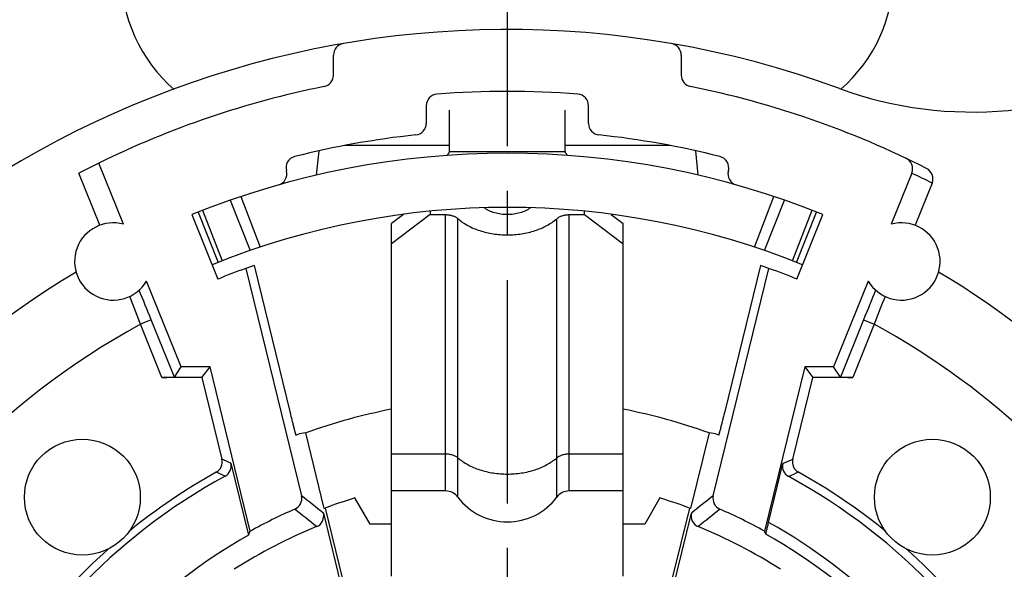
# Model space of a CAD drawing. Units: millimetres. Extents: x 0 to 420, y 0 to 297.
# Drawn here: x 60 to 98, y 226 to 247 of the extents above; entities that cross this region are included whole.
import ezdxf
from ezdxf.enums import TextEntityAlignment as Align

# ---------------------------------------------------------------- set-up
doc = ezdxf.new("R2010")
doc.units = ezdxf.units.MM
doc.header["$LTSCALE"] = 23.1
doc.linetypes.add('CENTER', pattern=[0.6, 0.375, -0.075, 0.075, -0.075])
doc.layers.get('0').update_dxf_attribs({"linetype": 'CONTINUOUS'})
for name, color, linetype in [('AUSFORMSCHRAEGEN', 7, 'CONTINUOUS'), ('BEZUGSACHSEN', 7, 'CONTINUOUS'), ('DEFAULT_1', 7, 'CENTER'), ('KANTENFASEN', 7, 'CONTINUOUS'), ('RUNDUNGEN', 7, 'CONTINUOUS'), ('ZEICHNUNGSBEMAßUNGEN', 7, 'CONTINUOUS')]:
    doc.layers.add(name, color=color, linetype=linetype)
doc.styles.get("Standard").update_dxf_attribs({"font": 'txt', "width": 0.7})
doc.styles.add('TEXTSTYLE_2', font='gdt', dxfattribs={"width": 0.7})
doc.dimstyles.new('DIMSTYLE_4', dxfattribs={"dimtxt": 3.5, "dimasz": 3.5, "dimexe": 1.5, "dimexo": 0.5, "dimgap": 0.875, "dimtad": 1, "dimdec": 3, "dimlfac": 0.333333, "dimdsep": 46, "dimtxsty": 'STANDARD', "dimblk": '_FILLED', "dimblk1": '_FILLED', "dimblk2": '_FILLED', "dimcen": 0.09, "dimclrt": 5, "dimadec": 3, "dimazin": 2, "dimtol": 1, "dimtp": 0.1, "dimtm": 0.1, "dimtfac": 1, "dimtdec": 3, "dimtofl": 0, "dimtmove": 0, "dimatfit": 3, "dimldrblk": '_FILLED', "dimfxl": 1, "dimtolj": 1, "dimarcsym": 0})

# ---------------------------------------------------------------- blocks, each defined once
blk = doc.blocks.new('_FILLED')
at = {"color": 0, "linetype": 'BYBLOCK'}
blk.add_solid([(0, 0), (-1, 0.125), (-1, -0.125)], dxfattribs=at)
blk = doc.blocks.new('*D6')
at = {"layer": 'ZEICHNUNGSBEMAßUNGEN', "color": 2, "linetype": 'CONTINUOUS'}
for p, q in [((119.309, 238.931), (119.861, 238.931)), ((124.841, 238.931), (143.405, 238.931)), ((141.905, 238.931), (141.905, 209.231)), ((141.905, 179.531), (141.905, 209.231)), ((44.502, 179.531), (115.468, 179.531)), ((123.355, 179.531), (143.405, 179.531))]:
    blk.add_line(p, q, dxfattribs=at)
at = {"layer": 'ZEICHNUNGSBEMAßUNGEN', "color": 2, "linetype": 'CONTINUOUS', "xscale": 3.5, "yscale": 3.5, "zscale": 3.5}
for p, rotation in [((141.905, 238.931), 90), ((141.905, 179.531), 270)]:
    blk.add_blockref('_FILLED', p, dxfattribs=dict(at, rotation=rotation))
at = {"layer": 'ZEICHNUNGSBEMAßUNGEN', "color": 5, "linetype": 'CONTINUOUS', "oblique": 15}
for s, width, p in [(']', 0.428571, (141, 234.065)), ('.003', 0.714286, (141, 228.315)), ('.780', 0.732143, (141, 214.106)), ('[', 0.428571, (141, 208.231)), ('0,1', 0.642857, (141, 200.606)), ('19,8', 0.678571, (141, 188.398))]:
    blk.add_text(s, height=3.5, rotation=90, dxfattribs=dict(at, width=width)).set_placement(p, align=Align.CENTER)
at = {"layer": 'ZEICHNUNGSBEMAßUNGEN', "color": 5, "linetype": 'CONTINUOUS', "style": 'TEXTSTYLE_2', "oblique": 15}
for p in [(141, 221.273), (141, 195.19)]:
    blk.add_text('`', height=3.5, rotation=90, dxfattribs=at).set_placement(p, align=Align.CENTER)
blk = doc.blocks.new('*D7')
at = {"layer": 'ZEICHNUNGSBEMAßUNGEN', "color": 2, "linetype": 'CONTINUOUS'}
for p, q in [((49.252, 186.556), (49.252, 271.366)), ((108.652, 245.956), (108.652, 271.366)), ((49.252, 269.866), (78.952, 269.866)), ((108.652, 269.866), (78.952, 269.866))]:
    blk.add_line(p, q, dxfattribs=at)
at = {"layer": 'ZEICHNUNGSBEMAßUNGEN', "color": 2, "linetype": 'CONTINUOUS', "xscale": 3.5, "yscale": 3.5, "zscale": 3.5, "rotation": 180}
blk.add_blockref('_FILLED', (49.252, 269.866), dxfattribs=at)
at = {"layer": 'ZEICHNUNGSBEMAßUNGEN', "color": 2, "linetype": 'CONTINUOUS', "xscale": 3.5, "yscale": 3.5, "zscale": 3.5}
blk.add_blockref('_FILLED', (108.652, 269.866), dxfattribs=at)
at = {"layer": 'ZEICHNUNGSBEMAßUNGEN', "color": 5, "linetype": 'CONTINUOUS', "style": 'TEXTSTYLE_2', "oblique": 15}
for p in [(64.45, 270.772), (90.533, 270.772)]:
    blk.add_text('`', height=3.5, dxfattribs=at).set_placement(p, align=Align.CENTER)
at = {"layer": 'ZEICHNUNGSBEMAßUNGEN', "color": 5, "linetype": 'CONTINUOUS', "oblique": 15}
for s, width, p in [('[', 0.428571, (77.492, 270.772)), (']', 0.428571, (103.325, 270.772)), ('19,8', 0.678571, (57.658, 270.772)), ('0,1', 0.642857, (69.867, 270.772)), ('.780', 0.732143, (83.367, 270.772)), ('.003', 0.714286, (97.575, 270.772))]:
    blk.add_text(s, height=3.5, dxfattribs=dict(at, width=width)).set_placement(p, align=Align.CENTER)

msp = doc.modelspace()

# ---------------------------------------------------------------- linework, layer by layer
at = {"color": 7, "linetype": 'CONTINUOUS'}
for p, q in [((76.70177, 242.23124), (72.63038, 242.23124)), ((85.27316, 242.23124), (81.20177, 242.23124)), ((66.70214, 239.55015), (67.71357, 237.04676)), ((90.18997, 237.04676), (91.20141, 239.55015)), ((69.11841, 237.57388), (68.79886, 237.46099)), ((69.11841, 237.57388), (70.51572, 231.85989)), ((88.78514, 237.57388), (87.38783, 231.85989)), ((89.10468, 237.46099), (88.78514, 237.57388)), ((74.45177, 225.51798), (74.45177, 230.26548)), ((83.45177, 225.51798), (83.45177, 230.26548)), ((76.55177, 228.82093), (74.45177, 228.82093)), ((83.45177, 228.82093), (81.35177, 228.82093)), ((73.61972, 227.53124), (73.03181, 228.54953)), ((84.87173, 228.54953), (84.28382, 227.53124)), ((71.87425, 228.15611), (72.5357, 225.45127)), ((85.36295, 225.43124), (86.02929, 228.15611)), ((74.45177, 227.53124), (73.61972, 227.53124)), ((84.28382, 227.53124), (83.45177, 227.53124))]:
    msp.add_line(p, q, dxfattribs=at)
at = {"color": 9, "linetype": 'CONTINUOUS'}
for p, q in [((76.70177, 241.99356), (81.20177, 241.99356)), ((76.55177, 228.82093), (76.55177, 239.54841)), ((77.03177, 228.58093), (77.03177, 239.39096)), ((80.87177, 228.58093), (80.87177, 239.39096)), ((81.35177, 228.82093), (81.35177, 239.54841)), ((74.45177, 230.26548), (76.55177, 230.26548)), ((81.35177, 230.26548), (83.45177, 230.26548))]:
    msp.add_line(p, q, dxfattribs=at)
at = {"color": 7, "linetype": 'CONTINUOUS'}
for centre, radius, start, end in [((69.95177, 248.93491), 6, 180, 228.927734), ((87.95177, 248.93491), 6, 311.200801, 360), ((97.00245, 258.53056), 15, 249.890068, 300.726136), ((76.55177, 228.22093), 0.6, 36.869898, 90), ((81.35177, 228.22093), 0.6, 90, 143.130102), ((78.95177, 230.02093), 2.4, 216.869898, 323.130102)]:
    msp.add_arc(centre, radius, start, end, dxfattribs=at)
for points, knots in [([(79.84714, 239.81196), (79.78869, 239.76913), (79.65849, 239.69211), (79.44034, 239.61028), (79.20138, 239.55983), (78.95177, 239.54263), (78.70217, 239.55983), (78.46321, 239.61028), (78.24506, 239.69211), (78.11486, 239.76913), (78.05641, 239.81196)], [0, 0, 0, 0, 0.11470926, 0.23787601, 0.36730441, 0.49999979, 0.6326952, 0.76212368, 0.88529058, 1, 1, 1, 1]), ([(76.55177, 239.54841), (76.59784, 239.54841), (76.68878, 239.54154), (76.81877, 239.51119), (76.93503, 239.46212), (77.00264, 239.41644), (77.03177, 239.39096)], [0, 0, 0, 0, 0.26840232, 0.52898998, 0.77449613, 1, 1, 1, 1]), ([(77.03177, 239.39096), (77.1488, 239.28953), (77.41856, 239.10601), (77.8838, 238.9101), (78.40374, 238.78855), (78.95177, 238.74724), (79.4998, 238.78855), (80.01974, 238.9101), (80.48498, 239.10601), (80.75474, 239.28953), (80.87177, 239.39096)], [0, 0, 0, 0, 0.11278912, 0.23550615, 0.36574731, 0.5, 0.63425269, 0.76449385, 0.88721088, 1, 1, 1, 1]), ([(80.87177, 239.39096), (80.9009, 239.41644), (80.96851, 239.46212), (81.08477, 239.51119), (81.21477, 239.54154), (81.30571, 239.54841), (81.35177, 239.54841)], [0, 0, 0, 0, 0.22550387, 0.47101002, 0.73159768, 1, 1, 1, 1])]:
    msp.add_open_spline(points, degree=3, knots=knots, dxfattribs=at)
at = {"color": 9, "linetype": 'CONTINUOUS'}
for points, knots in [([(76.55177, 230.26548), (76.59784, 230.26548), (76.68878, 230.25861), (76.81877, 230.22826), (76.93503, 230.1792), (77.00264, 230.13351), (77.03177, 230.10803)], [0, 0, 0, 0, 0.26840232, 0.52898998, 0.77449613, 1, 1, 1, 1]), ([(80.87177, 230.10803), (80.9009, 230.13351), (80.96851, 230.1792), (81.08477, 230.22826), (81.21477, 230.25861), (81.30571, 230.26548), (81.35177, 230.26548)], [0, 0, 0, 0, 0.22550387, 0.47101002, 0.73159768, 1, 1, 1, 1]), ([(77.03177, 230.10803), (77.14832, 230.00608), (77.41871, 229.82321), (77.88376, 229.6272), (78.40376, 229.50559), (78.95177, 229.46434), (79.49979, 229.50559), (80.01978, 229.6272), (80.48483, 229.82321), (80.75522, 230.00608), (80.87177, 230.10803)], [0, 0, 0, 0, 0.11277678, 0.23551777, 0.36574382, 0.5, 0.63425618, 0.76448223, 0.88722322, 1, 1, 1, 1])]:
    msp.add_open_spline(points, degree=3, knots=knots, dxfattribs=at)
at = {"layer": 'AUSFORMSCHRAEGEN', "color": 7, "linetype": 'CONTINUOUS'}
for p, q in [((63.09336, 241.55014), (62.31072, 241.1542)), ((67.40846, 233.63445), (66.29151, 233.63445)), ((67.09196, 233.23124), (67.40846, 233.63445)), ((68.96745, 227.25932), (67.40846, 233.63445)), ((90.49509, 233.63445), (88.9361, 227.25932)), ((91.61204, 233.63445), (90.49509, 233.63445)), ((90.49509, 233.63445), (90.81158, 233.23124)), ((70.7414, 230.98331), (70.8745, 231.03308)), ((71.12121, 231.0812), (70.8745, 231.03308)), ((71.83969, 228.14315), (71.12258, 231.0756)), ((86.78096, 231.0756), (86.06386, 228.14315)), ((87.02904, 231.03308), (86.78233, 231.0812)), ((87.16214, 230.98331), (87.02904, 231.03308)), ((68.8989, 227.10202), (68.96745, 227.25932))]:
    msp.add_line(p, q, dxfattribs=at)
for radius, start, end in [(30, 109.78127, 112), (30, 68, 70.21873), (23.205, 101.182207, 109.718083), (23.205, 70.281917, 78.817793), (20.205, 107.037329, 110.60946), (20.205, 69.39054, 72.962671), (20.50427, 119.359104, 154.128765)]:
    msp.add_arc((78.95177, 209.23124), radius, start, end, dxfattribs=at)
for points, knots in [([(70.51572, 231.85989), (70.52967, 231.80285), (70.55717, 231.69096), (70.59751, 231.52853), (70.63513, 231.37877), (70.66423, 231.26457), (70.68511, 231.18382), (70.6985, 231.13265), (70.71023, 231.0885), (70.72017, 231.05184), (70.72735, 231.02611), (70.73216, 231.0096), (70.73498, 231.0002), (70.73726, 230.99313), (70.73908, 230.98758), (70.74022, 230.98523), (70.74104, 230.98317), (70.7414, 230.98331)], [0, 0, 0, 0, 0.19455247, 0.38176825, 0.55453382, 0.70620888, 0.77224959, 0.83087583, 0.88149081, 0.92360115, 0.95677017, 0.969901, 0.98068232, 0.98908372, 0.99509309, 0.9987101, 1, 1, 1, 1]), ([(87.16214, 230.98331), (87.16251, 230.98317), (87.16332, 230.98523), (87.16446, 230.98758), (87.16628, 230.99313), (87.16856, 231.0002), (87.17139, 231.0096), (87.17619, 231.02611), (87.18337, 231.05184), (87.19332, 231.0885), (87.20505, 231.13265), (87.21844, 231.18383), (87.23932, 231.26457), (87.26841, 231.37877), (87.30604, 231.52854), (87.34638, 231.69096), (87.37388, 231.80285), (87.38783, 231.85989)], [0, 0, 0, 0, 0.00128991, 0.00490694, 0.01091635, 0.01931781, 0.03009925, 0.04323028, 0.07639969, 0.11851064, 0.16912623, 0.22775305, 0.29379419, 0.44546919, 0.61823382, 0.80544812, 1, 1, 1, 1])]:
    msp.add_open_spline(points, degree=3, knots=knots, dxfattribs=at)
at = {"layer": 'BEZUGSACHSEN', "color": 7, "linetype": 'CONTINUOUS'}
for p, q in [((64.05226, 239.17679), (63.09336, 241.55014)), ((63.12608, 239.13611), (62.31072, 241.1542)), ((94.65243, 241.1597), (93.85128, 239.17679)), ((95.43891, 240.77324), (94.77746, 239.13611)), ((66.29151, 233.63445), (64.94402, 236.9696)), ((92.95952, 236.9696), (91.61204, 233.63445))]:
    msp.add_line(p, q, dxfattribs=at)
for centre in [(62.45177, 228.58124), (95.45177, 228.58124)]:
    msp.add_circle(centre, 2.25, dxfattribs=at)
for centre, radius, start, end in [((63.65177, 237.73124), 1.5, 74.514687, 329.485313), ((94.25177, 237.73124), 1.5, 210.514687, 105.485313), ((78.95177, 209.23124), 32.7, 298.195209, 59.202607), ((-112.24465, 163.80684), 191.29823, 21.9979593, 22.3714327), ((264.05018, 166.29349), 184.71274, 157.6219097, 158.0086984), ((78.95177, 209.23124), 23.25, 119.080352, 129.140216), ((78.95177, 209.23124), 23.25, 50.859784, 60.919648), ((78.95177, 209.23124), 23.25, 131.769113, 155.21606), ((78.95177, 209.23124), 23.25, 24.539189, 48.230887)]:
    msp.add_arc(centre, radius, start, end, dxfattribs=at)
at = {"layer": 'BEZUGSACHSEN', "color": 9, "linetype": 'CONTINUOUS'}
for centre, radius, start, end in [((-50.33644, 191.10722), 123.23948, 21.0105827, 21.5492825), ((204.93425, 192.39474), 119.69191, 158.4427341, 158.9974007)]:
    msp.add_arc(centre, radius, start, end, dxfattribs=at)
at = {"layer": 'DEFAULT_1', "color": 7, "linetype": 'CENTER'}
msp.add_line((78.95177, 214.48124), (78.95177, 249.73124), dxfattribs=at)
at = {"layer": 'KANTENFASEN', "color": 7, "linetype": 'CONTINUOUS'}
for p, q in [((75.95177, 239.67774), (75.95177, 239.54841)), ((81.95177, 239.54841), (81.95177, 239.67774)), ((74.92353, 239.55966), (74.45177, 239.20362)), ((75.95177, 239.54841), (74.45177, 238.41634)), ((75.95177, 239.54841), (76.55177, 239.54841)), ((81.35177, 239.54841), (81.95177, 239.54841)), ((81.95177, 239.54841), (83.45177, 238.41634)), ((82.98002, 239.55965), (83.45177, 239.20362)), ((74.45177, 230.26548), (74.45177, 239.20362)), ((83.45177, 230.26548), (83.45177, 239.20362))]:
    msp.add_line(p, q, dxfattribs=at)
at = {"layer": 'RUNDUNGEN', "color": 7, "linetype": 'CONTINUOUS'}
for p, q in [((72.20177, 244.96306), (72.20177, 245.74169)), ((85.70177, 245.74169), (85.70177, 244.96306)), ((75.80177, 243.77589), (75.80177, 243.0904)), ((76.70177, 241.99356), (76.70177, 243.60958)), ((81.20177, 241.99356), (81.20177, 243.60958)), ((82.10177, 243.0904), (82.10177, 243.77589)), ((71.54027, 241.08026), (71.64119, 242.02392)), ((86.36327, 241.08026), (86.26236, 242.02393)), ((66.95125, 239.64962), (67.72193, 237.69614)), ((90.18162, 237.69614), (90.95229, 239.64962)), ((68.79886, 237.46099), (70.95728, 228.63464)), ((86.94627, 228.63464), (89.10468, 237.46099)), ((66.02474, 233.23896), (66.29151, 233.63445)), ((91.8788, 233.23896), (91.61204, 233.63445)), ((67.09196, 233.23124), (65.5426, 233.23124)), ((67.09196, 233.23124), (67.86981, 230.05041)), ((90.03373, 230.05041), (90.81158, 233.23124)), ((92.36095, 233.23124), (90.81158, 233.23124)), ((68.215, 229.89868), (68.8989, 227.10202)), ((89.09166, 227.59784), (89.65015, 229.88169)), ((71.80908, 227.95972), (72.72085, 224.23124)), ((85.1827, 224.23124), (86.09447, 227.95972))]:
    msp.add_line(p, q, dxfattribs=at)
at = {"layer": 'RUNDUNGEN', "color": 9, "linetype": 'CONTINUOUS'}
for p, q in [((68.1866, 240.10844), (68.9706, 238.15764)), ((68.60381, 240.25075), (69.35769, 238.28832)), ((88.54586, 238.28832), (89.29974, 240.25075)), ((88.93294, 238.15764), (89.71694, 240.10844)), ((67.12112, 239.71609), (67.87934, 237.75774)), ((90.0242, 237.75774), (90.78242, 239.71609)), ((65.12654, 235.4621), (64.70937, 235.29355)), ((65.5426, 233.23124), (64.70937, 235.29355)), ((66.02474, 233.23896), (65.12654, 235.4621)), ((92.77701, 235.4621), (91.8788, 233.23896)), ((93.19418, 235.29355), (92.36095, 233.23124)), ((92.77701, 235.4621), (93.19418, 235.29355))]:
    msp.add_line(p, q, dxfattribs=at)
at = {"layer": 'RUNDUNGEN', "color": 7, "linetype": 'CONTINUOUS'}
for centre, radius, start, end in [((78.95177, 209.23124), 37.5, 69.890068, 150.691891), ((72.65177, 245.74169), 0.45, 99.790173, 180), ((85.25177, 245.74169), 0.45, 0, 80.209827), ((71.75177, 244.96306), 0.45, 281.392608, 360), ((86.15177, 244.96306), 0.45, 180, 258.607392), ((78.95177, 209.23124), 36, 101.392608, 116.136509), ((78.95177, 209.23124), 35.1, 85.530863, 94.469137), ((78.95177, 209.23124), 36, 63.125682, 78.607392), ((76.25177, 243.77589), 0.45, 94.469137, 180), ((81.65177, 243.77589), 0.45, 0, 85.530863), ((75.35177, 243.0904), 0.45, 276.069046, 360), ((82.55177, 243.0904), 0.45, 180, 263.930954), ((78.95177, 209.23124), 33.6, 96.069046, 104.222205), ((78.95177, 209.23124), 33.6, 75.777795, 83.930954), ((78.95177, 209.23124), 32.7, 68, 112), ((70.80738, 241.3652), 0.45, 104.222205, 195), ((87.09617, 241.3652), 0.45, 345, 75.777795), ((94.23515, 241.32825), 0.45004, 338.004491, 64.542317), ((69.93804, 241.13226), 0.45, 285.777795, 15), ((87.9655, 241.13226), 0.45, 165, 254.222205), ((95.02162, 240.9418), 0.45004, 338.004426, 63.129841), ((78.95177, 209.23124), 30.6, 67.999954, 112.000046), ((78.95177, 209.23124), 32.7, 120.797393, 194.466806), ((67.43267, 229.94358), 0.45, 299.088185, 13.733722), ((67.77785, 229.79185), 0.45, 298.530284, 13.733541), ((90.0873, 229.77485), 0.45, 166.266479, 241.532498), ((90.47088, 229.94358), 0.45, 166.266278, 240.911815), ((78.95177, 209.23124), 22.95073, 118.522267, 155.049151), ((78.95177, 209.23124), 22.91748, 24.719365, 61.540534), ((70.52022, 228.52774), 0.44994, 293.603107, 13.744981), ((87.38333, 228.52774), 0.44994, 166.255019, 246.396893), ((78.95177, 209.23124), 20.60821, 113.60279, 118.978601), ((71.37202, 227.85281), 0.44994, 292.148606, 13.745147), ((86.53152, 227.85281), 0.44994, 166.254853, 247.851394), ((78.95177, 209.23124), 20.60821, 61.021399, 66.39721), ((78.95177, 209.23124), 19.65517, 112.148354, 122.649269), ((78.95177, 209.23124), 19.65517, 57.350731, 67.851646), ((41.55462, 206.51947), 51.72182, 23.496685, 23.639991)]:
    msp.add_arc(centre, radius, start, end, dxfattribs=at)
at = {"layer": 'RUNDUNGEN', "color": 9, "linetype": 'CONTINUOUS'}
for centre, radius, start, end in [((79.36835, 209.06148), 35.55135, 63.125487, 64.537787), ((78.95177, 209.23124), 29.7, 118.655507, 189.457121), ((78.95177, 209.23124), 29.7, 301.346439, 61.344493), ((36.88789, 159.09705), 77.4226, 66.1323809, 66.4114239), ((120.98245, 159.17276), 77.33993, 113.5884833, 113.8989275), ((37.14206, 161.39801), 74.66968, 65.5963261, 65.8836251), ((120.72867, 161.47153), 74.58916, 114.1164428, 114.4360713), ((-18.31705, 115.08999), 144.43785, 51.3927417, 51.8238499), ((174.73986, 116.95877), 142.05356, 128.1725319, 128.610876), ((-12.25781, 124.52404), 132.71487, 50.8446719, 51.311512), ((169.02184, 125.93517), 130.90112, 128.6852556, 129.1585643), ((78.95177, 209.23124), 20.97973, 28.240076, 61.097658), ((78.95177, 209.23124), 20.5298, 25.854862, 60.734789)]:
    msp.add_arc(centre, radius, start, end, dxfattribs=at)
at = {"layer": 'RUNDUNGEN', "color": 7, "linetype": 'CONTINUOUS'}
for centre, major_axis, start_param, end_param in [((65.53942, 233.2391), (0.48535, -0.00005), -1.56425592, -0.01091289), ((92.36412, 233.2391), (0.48535, 0.00005), -3.13067976, -1.57733673)]:
    msp.add_ellipse(centre, major_axis=major_axis, ratio=0.01618336, start_param=start_param, end_param=end_param, dxfattribs=at)
for points, knots in [([(76.61807, 241.84786), (76.61876, 241.84791), (76.6203, 241.84988), (76.62306, 241.85299), (76.62695, 241.85846), (76.63188, 241.86536), (76.63774, 241.87374), (76.64704, 241.88692), (76.66495, 241.91264), (76.68421, 241.94279), (76.69799, 241.97289), (76.70177, 241.98722), (76.70177, 241.99356)], [0, 0, 0, 0, 0.01215801, 0.03848794, 0.0778119, 0.12860661, 0.18929827, 0.25828308, 0.41390117, 0.74359142, 0.8878584, 1, 1, 1, 1]), ([(81.28524, 241.84815), (81.28447, 241.8482), (81.28284, 241.8506), (81.27969, 241.85409), (81.27535, 241.86029), (81.26994, 241.86783), (81.26372, 241.87671), (81.2543, 241.89003), (81.23689, 241.91519), (81.21844, 241.9445), (81.20535, 241.97358), (81.20177, 241.98743), (81.20177, 241.99356)], [0, 0, 0, 0, 0.01363914, 0.04405008, 0.08872489, 0.1448615, 0.20961757, 0.28043919, 0.43418478, 0.75191195, 0.89123479, 1, 1, 1, 1]), ([(88.98782, 227.14075), (88.98737, 227.14179), (88.98827, 227.14576), (88.98901, 227.15335), (88.99147, 227.16547), (88.9946, 227.18158), (88.99886, 227.20168), (89.0062, 227.2356), (89.01749, 227.28577), (89.03319, 227.35381), (89.05124, 227.43045), (89.07095, 227.51276), (89.08465, 227.5692), (89.09166, 227.59784)], [0, 0, 0, 0, 0.0072777, 0.02409955, 0.050265, 0.08551, 0.12947806, 0.18157694, 0.30762935, 0.45845319, 0.62839718, 0.81135658, 1, 1, 1, 1])]:
    msp.add_open_spline(points, degree=3, knots=knots, dxfattribs=at)

# ---------------------------------------------------------------- dimensions: what is measured, and where the dimension line sits
at = {"layer": 'ZEICHNUNGSBEMAßUNGEN', "color": 2, "linetype": 'CONTINUOUS'}
for base, p1, p2, angle, picture, middle in [((49.25177, 269.86597), (108.65177, 245.45624), (49.25177, 186.05624), 180, '*D7', (78.49155, 269.86597)), ((141.90539, 179.53124), (118.80881, 238.93124), (44.00177, 179.53124), 270, '*D6', (141.90539, 209.23124))]:
    dim = msp.add_linear_dim(base=base, p1=p1, p2=p2, angle=angle, dimstyle='DIMSTYLE_4', dxfattribs=at)
    dim.commit()
    dim.dimension.update_dxf_attribs({"geometry": picture, "text_midpoint": middle, "dimtype": 160})

doc.saveas('drawing.dxf')
